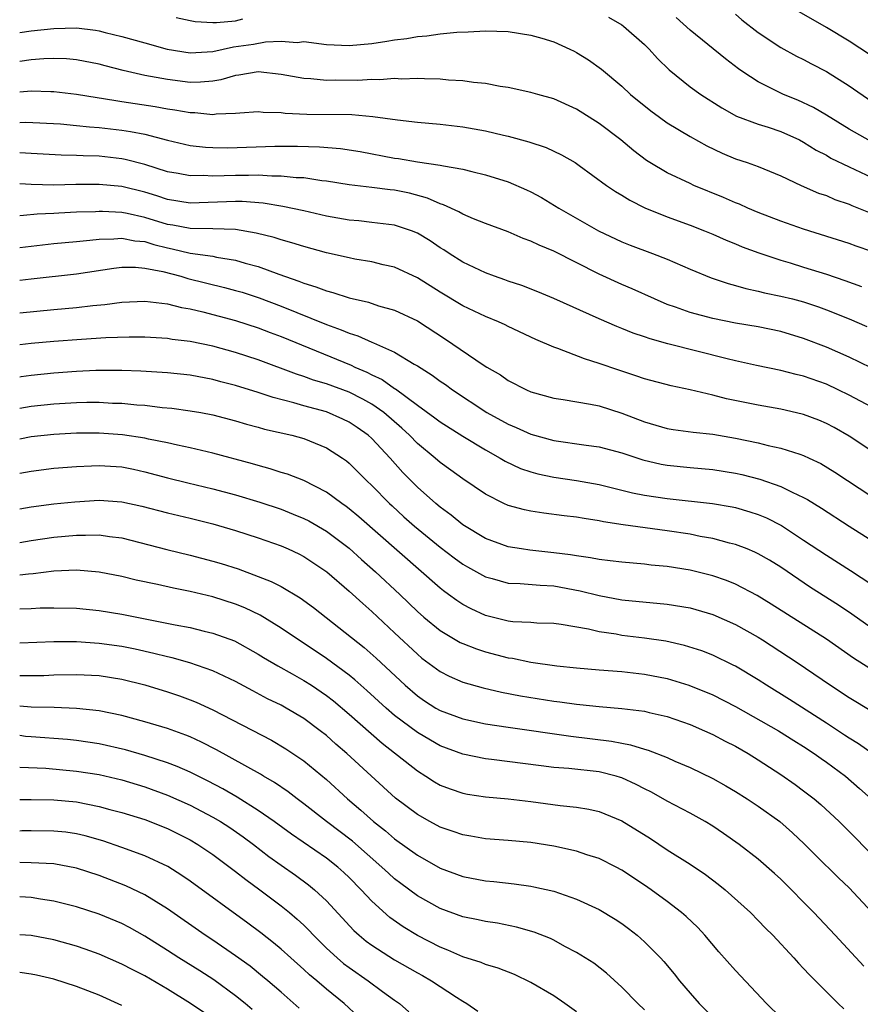
# Model space of a CAD drawing. Units: inches. Extents: x 2592000 to 2595000, y 1491000 to 1494000.
# Drawn here: x 2592000 to 2592074, y 1491313 to 1491400 of the extents above; entities that cross this region are included whole.
import ezdxf

# ---------------------------------------------------------------- set-up
doc = ezdxf.new("R2010")
doc.units = ezdxf.units.IN
doc.header["$MEASUREMENT"] = 0
doc.layers.add('LD25921491_2ft', color=214, linetype='Continuous')

msp = doc.modelspace()

# ---------------------------------------------------------------- linework, layer by layer
at = {"layer": 'LD25921491_2ft'}
for points, elevation in [([(2592013.787, 1491399.787), (2592015, 1491399.506), (2592015.434, 1491399.434), (2592017, 1491399.323), (2592017.331, 1491399.33), (2592019, 1491399.493), (2592019.648, 1491399.649)], 10744), ([(2592051.812, 1491399.812), (2592053, 1491399.117), (2592053.157, 1491399), (2592055, 1491397.406), (2592055.416, 1491397), (2592056.152, 1491396.152), (2592057.157, 1491395.157), (2592059, 1491393.673), (2592059.942, 1491393), (2592061.809, 1491391.809), (2592063.1, 1491391.1), (2592065, 1491390.389), (2592065.884, 1491390.116), (2592067, 1491389.739), (2592068.631, 1491389), (2592069, 1491388.811), (2592070.11, 1491388.11), (2592071, 1491387.646), (2592071.405, 1491387.404), (2592073, 1491386.619), (2592075, 1491385.684)], 10744), ([(2592074.878, 1491388.878), (2592073, 1491389.947), (2592071, 1491391.176), (2592069.856, 1491391.856), (2592068.493, 1491392.493), (2592067.227, 1491393), (2592067, 1491393.104), (2592065, 1491394.104), (2592063.638, 1491395), (2592063.264, 1491395.264), (2592062.127, 1491396.127), (2592059, 1491398.659), (2592057.772, 1491399.773)], 10742), ([(2592063, 1491400.068), (2592063.573, 1491399.573), (2592065, 1491398.448), (2592067, 1491397.124), (2592068.368, 1491396.368), (2592069, 1491396.067), (2592069.689, 1491395.689), (2592071, 1491395.015), (2592073, 1491393.749), (2592075, 1491392.374)], 10740), ([(2592075.834, 1491395.834), (2592073, 1491397.695), (2592071, 1491398.897), (2592068.39, 1491400.39)], 10738), ([(2592000, 1491398.45), (2592001, 1491398.599), (2592003, 1491398.805), (2592005, 1491398.86), (2592006.673, 1491398.673), (2592007, 1491398.614), (2592007.533, 1491398.467), (2592009, 1491398.106), (2592011, 1491397.531), (2592012.991, 1491396.991), (2592015, 1491396.677), (2592017, 1491396.792), (2592018.816, 1491397.184), (2592020.568, 1491397.432), (2592021.643, 1491397.643), (2592023, 1491397.686), (2592024.416, 1491397.584), (2592025, 1491397.65), (2592027, 1491397.405), (2592029, 1491397.296), (2592031, 1491397.479), (2592032.318, 1491397.682), (2592033, 1491397.807), (2592034.063, 1491397.937), (2592035, 1491398.108), (2592035.832, 1491398.168), (2592037, 1491398.337), (2592038.488, 1491398.488), (2592039.485, 1491398.515), (2592041, 1491398.612), (2592043, 1491398.548), (2592045, 1491398.23), (2592045.959, 1491397.959), (2592047, 1491397.638), (2592048.41, 1491397), (2592048.801, 1491396.801), (2592049, 1491396.696), (2592050.054, 1491396.054), (2592051.214, 1491395.215), (2592053, 1491393.728), (2592053.759, 1491393), (2592055.557, 1491391.557), (2592056.321, 1491391), (2592057, 1491390.517), (2592059, 1491389.312), (2592060.474, 1491388.474), (2592061.827, 1491387.827), (2592063, 1491387.339), (2592064.038, 1491387), (2592065, 1491386.655), (2592067, 1491385.841), (2592068.783, 1491385), (2592070.319, 1491384.319), (2592071, 1491384.095), (2592071.757, 1491383.757), (2592073, 1491383.346), (2592073.236, 1491383.236), (2592075, 1491382.534)], 10746), ([(2592075, 1491379.172), (2592073.636, 1491379.636), (2592073, 1491379.87), (2592069, 1491381.131), (2592067, 1491381.835), (2592065, 1491382.613), (2592064.082, 1491383), (2592063.345, 1491383.345), (2592063, 1491383.476), (2592061.944, 1491383.944), (2592059.335, 1491385), (2592059, 1491385.151), (2592057, 1491386.096), (2592055.47, 1491387), (2592055.183, 1491387.183), (2592054.047, 1491388.047), (2592052.903, 1491389), (2592051, 1491390.451), (2592049, 1491391.716), (2592047, 1491392.612), (2592045.598, 1491393), (2592045, 1491393.187), (2592043, 1491393.622), (2592042.287, 1491393.713), (2592041, 1491393.964), (2592039.948, 1491394.052), (2592039, 1491394.204), (2592037.736, 1491394.264), (2592037, 1491394.344), (2592035.639, 1491394.361), (2592035, 1491394.408), (2592033.64, 1491394.36), (2592033, 1491394.398), (2592031.706, 1491394.294), (2592031, 1491394.315), (2592029.76, 1491394.24), (2592027.753, 1491394.247), (2592027, 1491394.235), (2592025.637, 1491394.363), (2592025, 1491394.391), (2592023, 1491394.749), (2592021, 1491394.99), (2592019.292, 1491394.708), (2592019, 1491394.68), (2592017.711, 1491394.288), (2592017, 1491394.178), (2592015.928, 1491394.072), (2592015, 1491394.062), (2592013, 1491394.305), (2592011, 1491394.68), (2592009.104, 1491395.105), (2592007.513, 1491395.513), (2592007, 1491395.662), (2592005, 1491396.056), (2592004.133, 1491396.133), (2592003, 1491396.16), (2592002.134, 1491396.134), (2592001, 1491396.037), (2592000, 1491395.9)], 10748), ([(2592000, 1491393.217), (2592001, 1491393.306), (2592002.739, 1491393.261), (2592003, 1491393.27), (2592005, 1491393.023), (2592008.454, 1491392.454), (2592009, 1491392.385), (2592011.93, 1491391.93), (2592013, 1491391.738), (2592013.654, 1491391.654), (2592015, 1491391.411), (2592015.416, 1491391.416), (2592017, 1491391.245), (2592017.295, 1491391.295), (2592019, 1491391.342), (2592019.383, 1491391.383), (2592021, 1491391.488), (2592021.434, 1491391.434), (2592023, 1491391.406), (2592023.353, 1491391.352), (2592025.261, 1491391.261), (2592029.228, 1491391.228), (2592031.072, 1491391.072), (2592033.247, 1491390.754), (2592035, 1491390.552), (2592037, 1491390.39), (2592039, 1491390.163), (2592041, 1491389.796), (2592042.596, 1491389.404), (2592043, 1491389.318), (2592044.82, 1491388.82), (2592046.329, 1491388.329), (2592047.701, 1491387.701), (2592048.883, 1491387), (2592049.253, 1491386.747), (2592051.66, 1491385), (2592052.451, 1491384.45), (2592053, 1491384.13), (2592053.689, 1491383.69), (2592055.016, 1491383.016), (2592057, 1491382.216), (2592059, 1491381.493), (2592060.266, 1491381), (2592061, 1491380.699), (2592062.176, 1491380.176), (2592063, 1491379.858), (2592063.598, 1491379.598), (2592065.059, 1491379.059), (2592067, 1491378.416), (2592067.82, 1491378.18), (2592069, 1491377.814), (2592071, 1491377.173), (2592072.63, 1491376.63), (2592074.096, 1491376.097)], 10750), ([(2592000, 1491390.539), (2592000.554, 1491390.553), (2592003.592, 1491390.408), (2592005, 1491390.269), (2592006.138, 1491390.138), (2592007, 1491390.082), (2592009, 1491389.852), (2592009.746, 1491389.746), (2592011, 1491389.496), (2592013, 1491388.988), (2592015, 1491388.52), (2592016.358, 1491388.358), (2592017, 1491388.325), (2592018.312, 1491388.312), (2592022.453, 1491388.453), (2592024.458, 1491388.458), (2592026.394, 1491388.394), (2592028.236, 1491388.236), (2592029.966, 1491387.966), (2592033, 1491387.398), (2592033.356, 1491387.356), (2592035, 1491387.077), (2592037, 1491386.789), (2592037.289, 1491386.711), (2592039, 1491386.419), (2592039.793, 1491386.207), (2592041, 1491385.926), (2592043, 1491385.297), (2592044.62, 1491384.619), (2592045, 1491384.437), (2592045.941, 1491383.941), (2592047.459, 1491383), (2592050.956, 1491381), (2592053, 1491380.029), (2592053.73, 1491379.73), (2592055.693, 1491379), (2592057, 1491378.493), (2592059, 1491377.619), (2592060.854, 1491376.854), (2592062.35, 1491376.351), (2592063, 1491376.189), (2592063.915, 1491375.915), (2592065, 1491375.693), (2592065.546, 1491375.546), (2592067, 1491375.257), (2592068.012, 1491375), (2592069, 1491374.746), (2592070.309, 1491374.309), (2592071, 1491374.056), (2592073, 1491373.25), (2592074.569, 1491372.569)], 10752), ([(2592074.936, 1491368.936), (2592073, 1491369.887), (2592071, 1491370.766), (2592069, 1491371.529), (2592067, 1491372.134), (2592065, 1491372.546), (2592063, 1491372.884), (2592061, 1491373.281), (2592059, 1491373.811), (2592057.718, 1491374.282), (2592057, 1491374.519), (2592055.861, 1491375), (2592053.897, 1491375.897), (2592053, 1491376.267), (2592051, 1491377.176), (2592047, 1491379.201), (2592045.724, 1491379.723), (2592045, 1491380.092), (2592044.325, 1491380.325), (2592043, 1491380.906), (2592041, 1491381.642), (2592039.955, 1491382.046), (2592039, 1491382.451), (2592038.661, 1491382.66), (2592037.293, 1491383.293), (2592037, 1491383.373), (2592035.881, 1491383.881), (2592034.299, 1491384.299), (2592033, 1491384.566), (2592032.602, 1491384.602), (2592031, 1491384.811), (2592029, 1491385.037), (2592027, 1491385.356), (2592026.605, 1491385.395), (2592025, 1491385.652), (2592024.325, 1491385.675), (2592023, 1491385.822), (2592022.188, 1491385.811), (2592021, 1491385.886), (2592020.138, 1491385.862), (2592019, 1491385.882), (2592017, 1491385.815), (2592016.147, 1491385.853), (2592015, 1491385.829), (2592013.963, 1491386.037), (2592013, 1491386.204), (2592011, 1491386.841), (2592009.29, 1491387.29), (2592009, 1491387.346), (2592007, 1491387.563), (2592005.593, 1491387.593), (2592005, 1491387.634), (2592003.651, 1491387.652), (2592001, 1491387.795), (2592000, 1491387.867)], 10754), ([(2592075, 1491365.471), (2592073, 1491366.534), (2592072.054, 1491367), (2592071, 1491367.489), (2592069, 1491368.195), (2592068.344, 1491368.344), (2592067, 1491368.708), (2592064.843, 1491369.157), (2592063, 1491369.555), (2592062.273, 1491369.727), (2592057.059, 1491371.059), (2592055.486, 1491371.486), (2592055, 1491371.665), (2592053.998, 1491371.998), (2592053, 1491372.409), (2592052.57, 1491372.57), (2592051, 1491373.25), (2592047, 1491375.046), (2592045.619, 1491375.619), (2592044.191, 1491376.191), (2592043, 1491376.58), (2592042.7, 1491376.699), (2592041.795, 1491377), (2592041, 1491377.289), (2592039, 1491378.228), (2592037.788, 1491379), (2592037.321, 1491379.321), (2592037, 1491379.514), (2592036.115, 1491380.115), (2592035, 1491380.797), (2592034.486, 1491381), (2592033, 1491381.496), (2592031, 1491381.745), (2592029.864, 1491381.864), (2592029, 1491381.93), (2592027, 1491382.29), (2592025, 1491382.756), (2592023.147, 1491383.147), (2592021.419, 1491383.42), (2592019.569, 1491383.569), (2592019, 1491383.578), (2592015, 1491383.441), (2592013, 1491383.756), (2592012.071, 1491384.071), (2592011, 1491384.398), (2592009, 1491384.897), (2592007, 1491385.081), (2592004.927, 1491385.073), (2592003, 1491385.026), (2592001, 1491385.072), (2592000, 1491385.133)], 10756), ([(2592075, 1491361.618), (2592073, 1491362.921), (2592071.675, 1491363.675), (2592071, 1491364.033), (2592070.325, 1491364.325), (2592069, 1491364.841), (2592068.875, 1491364.875), (2592067, 1491365.314), (2592065, 1491365.661), (2592062.216, 1491366.216), (2592061, 1491366.531), (2592059, 1491367.013), (2592057.352, 1491367.352), (2592055, 1491367.965), (2592054.245, 1491368.244), (2592052.734, 1491368.734), (2592051, 1491369.335), (2592049.718, 1491369.718), (2592047.366, 1491370.634), (2592047, 1491370.75), (2592045.43, 1491371.43), (2592043, 1491372.583), (2592042.726, 1491372.726), (2592042.133, 1491373), (2592041, 1491373.466), (2592039, 1491374.409), (2592037, 1491375.605), (2592035, 1491376.875), (2592033, 1491377.791), (2592031.983, 1491378.017), (2592031, 1491378.259), (2592029.489, 1491378.511), (2592029, 1491378.607), (2592027, 1491379.063), (2592025, 1491379.612), (2592023.947, 1491379.947), (2592023, 1491380.198), (2592022.398, 1491380.398), (2592020.8, 1491380.8), (2592019, 1491381.109), (2592017, 1491381.176), (2592015, 1491381.192), (2592013.488, 1491381.488), (2592013, 1491381.558), (2592011, 1491382.184), (2592009.474, 1491382.526), (2592009, 1491382.615), (2592007.291, 1491382.709), (2592007, 1491382.706), (2592006.684, 1491382.684), (2592005, 1491382.638), (2592003.448, 1491382.552), (2592003, 1491382.514), (2592001.544, 1491382.456), (2592000.338, 1491382.338), (2592000, 1491382.332)], 10758), ([(2592000, 1491379.518), (2592003, 1491379.87), (2592005, 1491380.072), (2592006.164, 1491380.164), (2592007, 1491380.268), (2592008.283, 1491380.283), (2592009, 1491380.349), (2592010.125, 1491380.125), (2592011, 1491380.048), (2592011.795, 1491379.795), (2592013, 1491379.49), (2592013.416, 1491379.416), (2592015, 1491379.041), (2592017, 1491378.757), (2592017.315, 1491378.684), (2592019, 1491378.415), (2592019.842, 1491378.158), (2592021, 1491377.85), (2592022.816, 1491377.184), (2592024.582, 1491376.582), (2592025, 1491376.4), (2592026.077, 1491376.077), (2592027, 1491375.707), (2592027.571, 1491375.571), (2592029, 1491375.099), (2592030.705, 1491374.705), (2592031.593, 1491374.406), (2592033, 1491374.013), (2592035, 1491373.067), (2592037.467, 1491371.467), (2592040.793, 1491369.207), (2592041.12, 1491369), (2592042.312, 1491368.312), (2592043, 1491367.825), (2592044.615, 1491367), (2592045, 1491366.832), (2592047, 1491366.276), (2592047.844, 1491366.156), (2592050.246, 1491365.754), (2592051, 1491365.598), (2592053, 1491364.963), (2592055, 1491364.185), (2592057, 1491363.611), (2592057.525, 1491363.526), (2592059.285, 1491363.285), (2592061, 1491363.092), (2592063, 1491362.746), (2592065, 1491362.335), (2592065.892, 1491362.108), (2592067, 1491361.88), (2592068.669, 1491361.331), (2592069, 1491361.237), (2592069.491, 1491361), (2592070.507, 1491360.507), (2592071.746, 1491359.746), (2592075, 1491357.628)], 10760), ([(2592000, 1491376.647), (2592001, 1491376.776), (2592005, 1491377.222), (2592008.281, 1491377.719), (2592009, 1491377.798), (2592010.202, 1491377.798), (2592011, 1491377.716), (2592012.595, 1491377.405), (2592014.173, 1491377), (2592014.807, 1491376.806), (2592018.018, 1491376.018), (2592019, 1491375.758), (2592019.585, 1491375.585), (2592021.091, 1491375.092), (2592023, 1491374.356), (2592027, 1491372.745), (2592028.295, 1491372.295), (2592029, 1491371.977), (2592029.754, 1491371.754), (2592031, 1491371.189), (2592031.144, 1491371.144), (2592033, 1491370.317), (2592034.729, 1491369.271), (2592035, 1491369.121), (2592036.302, 1491368.302), (2592037, 1491367.775), (2592037.464, 1491367.464), (2592038.094, 1491367), (2592041.102, 1491365), (2592043, 1491363.968), (2592043.694, 1491363.694), (2592045, 1491363.106), (2592047, 1491362.553), (2592049.865, 1491362.136), (2592051, 1491361.994), (2592053, 1491361.461), (2592054.835, 1491360.835), (2592056.457, 1491360.457), (2592057, 1491360.361), (2592059, 1491360.17), (2592061, 1491360.005), (2592063, 1491359.679), (2592063.555, 1491359.555), (2592065.142, 1491359.142), (2592067, 1491358.506), (2592068.004, 1491357.996), (2592069, 1491357.54), (2592069.349, 1491357.349), (2592070.577, 1491356.578), (2592073, 1491355.012), (2592075, 1491353.744)], 10762), ([(2592000, 1491373.775), (2592003, 1491374.087), (2592005, 1491374.261), (2592006.425, 1491374.426), (2592007.49, 1491374.51), (2592009, 1491374.716), (2592011, 1491374.807), (2592013, 1491374.569), (2592014.243, 1491374.242), (2592015, 1491374.122), (2592016.133, 1491373.867), (2592019, 1491373.113), (2592021, 1491372.448), (2592022.037, 1491372.036), (2592023, 1491371.687), (2592029.168, 1491369.168), (2592029.496, 1491369), (2592030.556, 1491368.556), (2592031, 1491368.323), (2592031.905, 1491367.906), (2592033, 1491367.121), (2592033.079, 1491367.079), (2592035, 1491365.661), (2592036.544, 1491364.544), (2592037, 1491364.189), (2592039, 1491362.917), (2592041, 1491361.714), (2592042.301, 1491361), (2592042.729, 1491360.729), (2592044.088, 1491360.088), (2592045, 1491359.778), (2592045.609, 1491359.609), (2592047, 1491359.326), (2592049.023, 1491359.023), (2592051, 1491358.661), (2592053.943, 1491357.943), (2592055, 1491357.738), (2592057, 1491357.438), (2592060.992, 1491356.992), (2592062.7, 1491356.7), (2592063, 1491356.636), (2592064.272, 1491356.272), (2592065, 1491356.029), (2592065.728, 1491355.728), (2592067.05, 1491355.05), (2592069, 1491353.786), (2592071, 1491352.456), (2592073.117, 1491351.117), (2592075, 1491349.86)], 10764), ([(2592076.453, 1491345), (2592073.256, 1491347.256), (2592072.06, 1491348.06), (2592069.616, 1491349.616), (2592067, 1491351.382), (2592065.999, 1491351.999), (2592065, 1491352.584), (2592064.718, 1491352.718), (2592064.028, 1491353), (2592063, 1491353.397), (2592062.487, 1491353.513), (2592061, 1491353.908), (2592059.893, 1491354.107), (2592059, 1491354.295), (2592057, 1491354.606), (2592053.123, 1491355.123), (2592051.39, 1491355.389), (2592051, 1491355.485), (2592049.673, 1491355.673), (2592049, 1491355.809), (2592047.925, 1491355.925), (2592046.147, 1491356.147), (2592045, 1491356.318), (2592044.433, 1491356.433), (2592043, 1491356.831), (2592042.623, 1491357), (2592041, 1491357.809), (2592039, 1491359.166), (2592037.943, 1491359.943), (2592037, 1491360.608), (2592036.559, 1491361), (2592035, 1491362.281), (2592034.304, 1491363), (2592033.629, 1491363.629), (2592032.04, 1491365), (2592031, 1491365.735), (2592030.194, 1491366.194), (2592029, 1491366.797), (2592027, 1491367.533), (2592025.862, 1491367.862), (2592025, 1491368.184), (2592024.375, 1491368.375), (2592021, 1491369.633), (2592019, 1491370.298), (2592017, 1491370.847), (2592015, 1491371.249), (2592013.432, 1491371.432), (2592013, 1491371.507), (2592011, 1491371.634), (2592009.649, 1491371.649), (2592007.583, 1491371.583), (2592005.438, 1491371.439), (2592003, 1491371.251), (2592001, 1491371.067), (2592000, 1491370.962)], 10766), ([(2592077.067, 1491341.067), (2592073.4, 1491343.4), (2592071, 1491345.062), (2592066.153, 1491348.153), (2592064.907, 1491348.907), (2592063, 1491349.886), (2592062.21, 1491350.21), (2592061, 1491350.619), (2592059, 1491351.127), (2592057, 1491351.452), (2592055.584, 1491351.584), (2592055, 1491351.655), (2592053, 1491351.826), (2592051.964, 1491351.964), (2592051, 1491352.064), (2592050.229, 1491352.229), (2592049, 1491352.384), (2592048.484, 1491352.484), (2592047, 1491352.672), (2592044.889, 1491352.889), (2592044.155, 1491353), (2592043, 1491353.192), (2592041, 1491353.927), (2592039, 1491355.136), (2592037.976, 1491355.976), (2592037, 1491356.676), (2592036.613, 1491357), (2592035, 1491358.441), (2592034.444, 1491359), (2592033.734, 1491359.734), (2592032.608, 1491361), (2592031, 1491362.71), (2592030.674, 1491363), (2592029.693, 1491363.693), (2592029, 1491364.155), (2592028.434, 1491364.434), (2592027, 1491365.056), (2592025, 1491365.603), (2592024.141, 1491365.86), (2592022.317, 1491366.317), (2592021, 1491366.771), (2592019, 1491367.396), (2592017.716, 1491367.716), (2592017, 1491367.916), (2592015, 1491368.283), (2592013, 1491368.495), (2592012.532, 1491368.531), (2592010.648, 1491368.649), (2592009, 1491368.707), (2592006.692, 1491368.692), (2592005, 1491368.607), (2592003, 1491368.466), (2592001, 1491368.268), (2592000.141, 1491368.141), (2592000, 1491368.124)], 10768), ([(2592000, 1491365.396), (2592001, 1491365.572), (2592003, 1491365.785), (2592005, 1491365.882), (2592005.903, 1491365.904), (2592007, 1491365.904), (2592008.16, 1491365.84), (2592009, 1491365.822), (2592010.311, 1491365.689), (2592011, 1491365.645), (2592012.539, 1491365.461), (2592013.384, 1491365.384), (2592015, 1491365.167), (2592015.929, 1491365), (2592017, 1491364.796), (2592019, 1491364.271), (2592019.975, 1491363.975), (2592021, 1491363.709), (2592021.547, 1491363.547), (2592023.947, 1491363), (2592025, 1491362.712), (2592027, 1491361.901), (2592028.404, 1491361), (2592028.753, 1491360.753), (2592029, 1491360.557), (2592030.569, 1491359), (2592031, 1491358.597), (2592032.545, 1491357), (2592032.782, 1491356.782), (2592033.825, 1491355.825), (2592034.758, 1491355), (2592037, 1491353.166), (2592038.227, 1491352.227), (2592039, 1491351.672), (2592039.421, 1491351.421), (2592041, 1491350.556), (2592041.599, 1491350.401), (2592043, 1491349.99), (2592044.04, 1491349.96), (2592045.803, 1491349.803), (2592047, 1491349.76), (2592049.326, 1491349.326), (2592051, 1491348.897), (2592053, 1491348.534), (2592057, 1491348.138), (2592059, 1491347.804), (2592061, 1491347.227), (2592063, 1491346.362), (2592065, 1491345.243), (2592065.387, 1491345), (2592068.429, 1491343), (2592071.353, 1491341), (2592073, 1491339.933), (2592075, 1491338.734)], 10770), ([(2592075.024, 1491335), (2592073.839, 1491335.839), (2592073, 1491336.338), (2592072.612, 1491336.612), (2592071, 1491337.666), (2592067.76, 1491339.76), (2592065.742, 1491341), (2592065, 1491341.487), (2592063, 1491342.67), (2592062.784, 1491342.784), (2592061, 1491343.639), (2592060.029, 1491344.029), (2592058.513, 1491344.513), (2592056.871, 1491344.871), (2592055, 1491345.151), (2592053, 1491345.396), (2592052.511, 1491345.489), (2592051, 1491345.712), (2592050.061, 1491345.939), (2592047.646, 1491346.354), (2592047, 1491346.436), (2592045.524, 1491346.476), (2592045, 1491346.518), (2592043.407, 1491346.594), (2592043, 1491346.648), (2592041, 1491347.14), (2592039.727, 1491347.728), (2592039, 1491348.118), (2592038.467, 1491348.467), (2592037.754, 1491349), (2592037.311, 1491349.311), (2592037, 1491349.556), (2592029.839, 1491355.839), (2592029, 1491356.537), (2592028.738, 1491356.738), (2592028.349, 1491357), (2592027, 1491358.011), (2592025, 1491359.015), (2592023.578, 1491359.577), (2592023, 1491359.741), (2592022.058, 1491360.058), (2592021, 1491360.332), (2592020.489, 1491360.489), (2592017, 1491361.427), (2592015, 1491361.898), (2592013.88, 1491362.119), (2592013, 1491362.332), (2592011.339, 1491362.66), (2592011, 1491362.744), (2592009.047, 1491363.047), (2592007, 1491363.19), (2592005, 1491363.182), (2592003, 1491363.086), (2592001, 1491362.853), (2592000, 1491362.659)], 10772), ([(2592000, 1491359.667), (2592001, 1491359.838), (2592003, 1491360.096), (2592005, 1491360.269), (2592006.311, 1491360.311), (2592007, 1491360.348), (2592009, 1491360.213), (2592010.011, 1491360.011), (2592011, 1491359.798), (2592013, 1491359.257), (2592014.806, 1491358.806), (2592017, 1491358.285), (2592019, 1491357.755), (2592021.126, 1491357.126), (2592023, 1491356.492), (2592024.075, 1491356.075), (2592025, 1491355.692), (2592025.46, 1491355.46), (2592027, 1491354.576), (2592029, 1491353.065), (2592030.083, 1491352.083), (2592031.317, 1491351), (2592033.452, 1491349), (2592035, 1491347.497), (2592035.563, 1491347), (2592037, 1491345.81), (2592038.776, 1491344.776), (2592039, 1491344.672), (2592040.2, 1491344.201), (2592041, 1491343.95), (2592043, 1491343.422), (2592043.374, 1491343.374), (2592045, 1491343.025), (2592047.28, 1491342.721), (2592049, 1491342.545), (2592051, 1491342.371), (2592053, 1491342.218), (2592055, 1491341.99), (2592057, 1491341.585), (2592058.899, 1491341), (2592061, 1491340.15), (2592063, 1491339.147), (2592066.792, 1491337), (2592068.135, 1491336.135), (2592069, 1491335.623), (2592069.94, 1491335), (2592070.544, 1491334.544), (2592071, 1491334.241), (2592072.68, 1491333), (2592073.929, 1491331.929), (2592074.957, 1491331)], 10774), ([(2592000, 1491356.534), (2592001, 1491356.708), (2592003, 1491356.963), (2592004.852, 1491357.148), (2592007, 1491357.289), (2592009, 1491357.156), (2592010.758, 1491356.758), (2592013, 1491356.173), (2592015, 1491355.696), (2592017, 1491355.196), (2592019, 1491354.625), (2592021, 1491353.99), (2592023, 1491353.275), (2592023.635, 1491353), (2592024.563, 1491352.563), (2592025, 1491352.34), (2592027.022, 1491351), (2592029, 1491349.297), (2592030.193, 1491348.193), (2592031, 1491347.496), (2592033, 1491345.631), (2592035, 1491343.725), (2592035.399, 1491343.4), (2592037, 1491342.204), (2592037.8, 1491341.8), (2592039, 1491341.281), (2592040.781, 1491340.781), (2592042.402, 1491340.402), (2592044.078, 1491340.078), (2592047, 1491339.61), (2592047.549, 1491339.549), (2592049, 1491339.337), (2592049.313, 1491339.314), (2592051, 1491339.122), (2592053, 1491338.959), (2592055, 1491338.71), (2592055.391, 1491338.608), (2592057, 1491338.244), (2592059, 1491337.55), (2592060.273, 1491337), (2592061, 1491336.667), (2592062.088, 1491336.088), (2592063, 1491335.632), (2592064.109, 1491335), (2592065, 1491334.448), (2592067, 1491333.141), (2592068.265, 1491332.265), (2592069, 1491331.717), (2592069.92, 1491331), (2592070.512, 1491330.512), (2592072.128, 1491329), (2592073, 1491328.145), (2592075, 1491326.094)], 10776), ([(2592000, 1491353.579), (2592001, 1491353.75), (2592003, 1491354.041), (2592005, 1491354.221), (2592005.8, 1491354.2), (2592007, 1491354.245), (2592007.9, 1491354.099), (2592009, 1491353.973), (2592012.949, 1491352.949), (2592015, 1491352.45), (2592017, 1491351.927), (2592017.722, 1491351.722), (2592019.24, 1491351.24), (2592021, 1491350.589), (2592022.136, 1491350.137), (2592023, 1491349.682), (2592024.701, 1491348.701), (2592025.861, 1491347.861), (2592030.322, 1491344.322), (2592031.39, 1491343.39), (2592033.917, 1491341), (2592035, 1491340.064), (2592035.633, 1491339.633), (2592036.626, 1491339), (2592037, 1491338.782), (2592039, 1491338.051), (2592041, 1491337.614), (2592043, 1491337.302), (2592048.515, 1491336.515), (2592052.08, 1491336.08), (2592053, 1491335.893), (2592053.765, 1491335.765), (2592055, 1491335.381), (2592055.303, 1491335.303), (2592057, 1491334.64), (2592057.665, 1491334.335), (2592059, 1491333.758), (2592061, 1491332.799), (2592062.155, 1491332.155), (2592063, 1491331.658), (2592064.019, 1491331), (2592065, 1491330.349), (2592066.895, 1491329), (2592068.02, 1491328.02), (2592069.06, 1491327.06), (2592070.05, 1491326.05), (2592072.067, 1491324.067), (2592073, 1491323.184), (2592075, 1491321.039)], 10778), ([(2592074.295, 1491316.294), (2592071.786, 1491319), (2592069.898, 1491321), (2592067, 1491323.93), (2592066.443, 1491324.443), (2592065, 1491325.704), (2592063.323, 1491327), (2592061.954, 1491327.954), (2592061, 1491328.593), (2592060.33, 1491329), (2592059, 1491329.737), (2592057, 1491330.809), (2592055.6, 1491331.6), (2592055, 1491331.893), (2592054.274, 1491332.274), (2592053, 1491332.845), (2592052.884, 1491332.884), (2592052.491, 1491333), (2592051, 1491333.374), (2592048.321, 1491333.679), (2592047, 1491333.779), (2592045.907, 1491333.907), (2592041.517, 1491334.483), (2592041, 1491334.537), (2592039, 1491334.943), (2592037, 1491335.685), (2592036.158, 1491336.158), (2592035, 1491336.839), (2592033, 1491338.347), (2592032.243, 1491339), (2592030.554, 1491340.554), (2592029.494, 1491341.494), (2592029, 1491341.883), (2592027, 1491343.358), (2592023, 1491346.04), (2592021.163, 1491347.163), (2592019.816, 1491347.816), (2592019, 1491348.147), (2592017, 1491348.787), (2592015, 1491349.249), (2592013.536, 1491349.536), (2592012.14, 1491349.86), (2592010.26, 1491350.26), (2592009, 1491350.568), (2592007, 1491350.965), (2592005, 1491351.128), (2592003, 1491351.038), (2592001.19, 1491350.81), (2592000.787, 1491350.787), (2592000, 1491350.691)], 10780), ([(2592000, 1491347.735), (2592001, 1491347.766), (2592001.81, 1491347.81), (2592003, 1491347.83), (2592005, 1491347.797), (2592007, 1491347.593), (2592009, 1491347.26), (2592013.681, 1491346.319), (2592015, 1491346.073), (2592016.23, 1491345.77), (2592017, 1491345.601), (2592018.901, 1491344.901), (2592021, 1491343.747), (2592021.456, 1491343.456), (2592022.713, 1491342.713), (2592023.982, 1491342.018), (2592025, 1491341.433), (2592025.671, 1491341), (2592027, 1491340.101), (2592027.619, 1491339.619), (2592029, 1491338.461), (2592031.895, 1491335.895), (2592035, 1491333.461), (2592035.758, 1491333), (2592036.506, 1491332.506), (2592037, 1491332.224), (2592037.876, 1491331.876), (2592039, 1491331.503), (2592039.425, 1491331.425), (2592041, 1491331.191), (2592043, 1491331.013), (2592045, 1491330.769), (2592047.576, 1491330.424), (2592049, 1491330.279), (2592050.102, 1491330.102), (2592051, 1491329.892), (2592053, 1491329.069), (2592055.512, 1491327.512), (2592057, 1491326.532), (2592059, 1491325.267), (2592060.35, 1491324.35), (2592061.49, 1491323.49), (2592062.091, 1491323), (2592064.317, 1491321), (2592065, 1491320.311), (2592065.635, 1491319.635), (2592066.275, 1491319), (2592068.132, 1491317), (2592068.538, 1491316.538), (2592069, 1491316.075), (2592069.51, 1491315.51), (2592072.052, 1491313), (2592072.537, 1491312.537)], 10782), ([(2592067, 1491311.749), (2592065.722, 1491313), (2592063, 1491315.896), (2592061.546, 1491317.546), (2592060.309, 1491319), (2592059.678, 1491319.678), (2592058.66, 1491320.66), (2592058.257, 1491321), (2592057, 1491321.962), (2592055.59, 1491323), (2592055, 1491323.408), (2592053, 1491324.735), (2592052.5, 1491325), (2592051, 1491325.744), (2592049.915, 1491326.085), (2592049, 1491326.402), (2592047, 1491326.85), (2592045, 1491327.162), (2592043, 1491327.342), (2592041, 1491327.493), (2592039.72, 1491327.721), (2592039, 1491327.831), (2592038.144, 1491328.144), (2592037, 1491328.52), (2592036.101, 1491329), (2592035, 1491329.615), (2592033.078, 1491331.078), (2592028.788, 1491335), (2592027.827, 1491335.827), (2592027, 1491336.574), (2592026.46, 1491337), (2592025, 1491338.084), (2592023.451, 1491339), (2592023, 1491339.249), (2592021.818, 1491339.818), (2592020.506, 1491340.506), (2592019, 1491341.322), (2592017, 1491342.269), (2592014.969, 1491342.969), (2592013.406, 1491343.406), (2592013, 1491343.491), (2592011.812, 1491343.812), (2592010.178, 1491344.178), (2592009, 1491344.414), (2592007, 1491344.692), (2592005, 1491344.815), (2592003, 1491344.814), (2592000, 1491344.713)], 10784), ([(2592000, 1491341.856), (2592001, 1491341.847), (2592002.127, 1491341.873), (2592003, 1491341.914), (2592005, 1491341.951), (2592007, 1491341.856), (2592009, 1491341.55), (2592011, 1491341.047), (2592013, 1491340.42), (2592014.062, 1491340.062), (2592015, 1491339.724), (2592015.519, 1491339.519), (2592017, 1491338.846), (2592022.166, 1491336.166), (2592023.422, 1491335.422), (2592025, 1491334.35), (2592027, 1491332.701), (2592028.865, 1491331), (2592030.023, 1491330.023), (2592031.146, 1491329), (2592032.185, 1491328.185), (2592033, 1491327.482), (2592035, 1491326.038), (2592037, 1491324.903), (2592039, 1491324.161), (2592041, 1491323.783), (2592041.721, 1491323.721), (2592043.523, 1491323.523), (2592045, 1491323.313), (2592045.267, 1491323.266), (2592047, 1491322.87), (2592049, 1491322.187), (2592051, 1491321.274), (2592052.417, 1491320.417), (2592053, 1491320.039), (2592053.6, 1491319.6), (2592054.352, 1491319), (2592055, 1491318.42), (2592056.411, 1491317), (2592056.69, 1491316.69), (2592057.601, 1491315.601), (2592058.07, 1491315), (2592059, 1491313.915), (2592059.812, 1491313), (2592061.77, 1491311)], 10786), ([(2592055, 1491312.448), (2592054.421, 1491313), (2592053, 1491314.438), (2592051.657, 1491315.657), (2592050.536, 1491316.536), (2592049, 1491317.485), (2592047.987, 1491318.014), (2592047, 1491318.558), (2592046.707, 1491318.707), (2592045.28, 1491319.28), (2592043.72, 1491319.72), (2592042.051, 1491320.051), (2592041, 1491320.206), (2592040.361, 1491320.361), (2592039, 1491320.631), (2592037, 1491321.36), (2592035, 1491322.469), (2592033.544, 1491323.544), (2592033, 1491323.964), (2592032.454, 1491324.454), (2592031.888, 1491325), (2592029.282, 1491327.282), (2592027.01, 1491329), (2592025, 1491330.571), (2592024.415, 1491331), (2592023.621, 1491331.621), (2592022.441, 1491332.441), (2592021.467, 1491333), (2592021.181, 1491333.181), (2592017.325, 1491335.325), (2592016.004, 1491336.004), (2592015, 1491336.463), (2592014.618, 1491336.618), (2592013, 1491337.193), (2592011, 1491337.792), (2592009, 1491338.327), (2592007, 1491338.741), (2592005, 1491338.964), (2592003.035, 1491339.035), (2592001, 1491339.086), (2592000, 1491339.174)], 10788), ([(2592049, 1491312.252), (2592047.973, 1491313), (2592047, 1491313.672), (2592045, 1491314.853), (2592043.542, 1491315.542), (2592042.11, 1491316.11), (2592041, 1491316.429), (2592040.608, 1491316.608), (2592039, 1491317.115), (2592037.69, 1491317.69), (2592037, 1491317.943), (2592035, 1491318.965), (2592033.741, 1491319.741), (2592032.568, 1491320.568), (2592031, 1491321.99), (2592030.063, 1491323), (2592029, 1491324.08), (2592028.529, 1491324.529), (2592028.006, 1491325), (2592027, 1491325.794), (2592023.912, 1491327.911), (2592022.403, 1491329), (2592021, 1491329.98), (2592019.149, 1491331.149), (2592017.886, 1491331.886), (2592016.576, 1491332.576), (2592015, 1491333.359), (2592013.859, 1491333.859), (2592013, 1491334.178), (2592011, 1491334.827), (2592009.317, 1491335.317), (2592007, 1491335.841), (2592005, 1491336.144), (2592004.218, 1491336.219), (2592001, 1491336.453), (2592000.506, 1491336.507), (2592000, 1491336.574)], 10790), ([(2592000, 1491333.793), (2592002.301, 1491333.699), (2592005, 1491333.456), (2592007, 1491333.141), (2592009, 1491332.673), (2592011, 1491332.057), (2592013, 1491331.327), (2592015, 1491330.44), (2592017, 1491329.4), (2592017.678, 1491329), (2592018.482, 1491328.482), (2592019.665, 1491327.665), (2592020.568, 1491327), (2592021.941, 1491325.941), (2592023, 1491325.177), (2592024.281, 1491324.281), (2592025.43, 1491323.43), (2592025.954, 1491323), (2592027, 1491322.036), (2592029.414, 1491319.414), (2592029.876, 1491319), (2592030.49, 1491318.49), (2592031, 1491318.119), (2592033, 1491316.831), (2592035, 1491315.684), (2592035.45, 1491315.45), (2592036.234, 1491315), (2592038.45, 1491313.55), (2592039, 1491313.208), (2592039.37, 1491313), (2592040.322, 1491312.322)], 10792), ([(2592000, 1491330.937), (2592001, 1491330.96), (2592003, 1491330.929), (2592005, 1491330.733), (2592007, 1491330.337), (2592007.924, 1491330.076), (2592009, 1491329.796), (2592011, 1491329.175), (2592013, 1491328.397), (2592015, 1491327.4), (2592015.686, 1491327), (2592017, 1491326.115), (2592019, 1491324.621), (2592019.901, 1491323.901), (2592021.139, 1491323), (2592023, 1491321.602), (2592023.749, 1491321), (2592024.429, 1491320.429), (2592025, 1491319.888), (2592025.449, 1491319.449), (2592025.852, 1491319), (2592027, 1491317.862), (2592027.929, 1491317), (2592028.513, 1491316.513), (2592029, 1491316.151), (2592030.68, 1491315), (2592031.938, 1491314.062), (2592033, 1491313.29), (2592033.427, 1491313), (2592034.255, 1491312.255)], 10794), ([(2592029.826, 1491311.826), (2592028.557, 1491313), (2592027, 1491314.267), (2592026.152, 1491315), (2592025.519, 1491315.519), (2592025, 1491315.999), (2592023.855, 1491317), (2592023, 1491317.785), (2592022.34, 1491318.34), (2592021.22, 1491319.22), (2592020.074, 1491320.074), (2592015, 1491323.764), (2592014.268, 1491324.268), (2592013.037, 1491325.037), (2592011, 1491325.996), (2592009, 1491326.737), (2592007.32, 1491327.32), (2592005.758, 1491327.758), (2592005, 1491327.931), (2592004.059, 1491328.059), (2592003, 1491328.174), (2592001, 1491328.198), (2592000.178, 1491328.179), (2592000, 1491328.171)], 10796), ([(2592024.587, 1491312.587), (2592023, 1491313.997), (2592021.836, 1491315), (2592021.384, 1491315.384), (2592020.272, 1491316.272), (2592019, 1491317.193), (2592017, 1491318.559), (2592016.324, 1491319), (2592013, 1491321.314), (2592011, 1491322.544), (2592009.337, 1491323.337), (2592007, 1491324.245), (2592005, 1491324.906), (2592003, 1491325.277), (2592001, 1491325.388), (2592000, 1491325.392)], 10798), ([(2592020.456, 1491312.456), (2592019.831, 1491313), (2592019, 1491313.683), (2592017.076, 1491315.076), (2592015.856, 1491315.856), (2592014.011, 1491317), (2592013, 1491317.662), (2592011, 1491318.928), (2592009.677, 1491319.677), (2592009, 1491320.031), (2592007, 1491320.868), (2592005, 1491321.506), (2592003, 1491322.004), (2592001.831, 1491322.169), (2592001, 1491322.314), (2592000, 1491322.37)], 10800), ([(2592016.203, 1491312.203), (2592015.04, 1491313), (2592013, 1491314.246), (2592011, 1491315.424), (2592009.946, 1491315.946), (2592009, 1491316.462), (2592007, 1491317.327), (2592005.769, 1491317.769), (2592005, 1491318.027), (2592003, 1491318.592), (2592001, 1491318.975), (2592000, 1491319.036)], 10802), ([(2592009, 1491312.832), (2592007, 1491313.713), (2592005, 1491314.484), (2592003, 1491315.124), (2592001.48, 1491315.48), (2592001, 1491315.579), (2592000, 1491315.711)], 10804)]:
    msp.add_lwpolyline(points, dxfattribs=dict(at, elevation=elevation))

doc.saveas('drawing.dxf')
